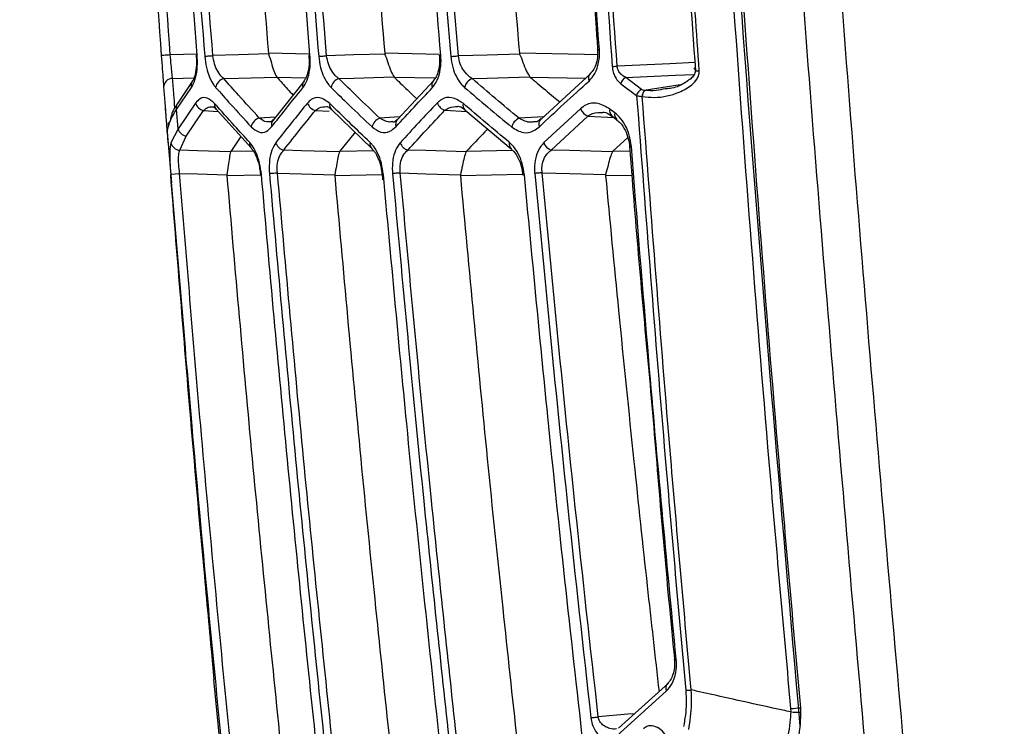
# Model space of a CAD drawing. Units: millimetres. Extents: x 10 to 584, y 10 to 410.
# Drawn here: x 363 to 370, y 264 to 269 of the extents above; entities that cross this region are included whole.
import ezdxf

# ---------------------------------------------------------------- set-up
doc = ezdxf.new("R2010")
doc.units = ezdxf.units.MM
doc.styles.add('SLDTEXTSTYLE0', font='TXT', dxfattribs={"width": 0.605})
doc.dimstyles.new('SLDDIMSTYLE0', dxfattribs={"dimtxt": 4.622974, "dimasz": 3, "dimexe": 0, "dimexo": 0.0625, "dimgap": 1.155743, "dimtad": 1, "dimdec": 0, "dimlfac": 5, "dimrnd": 1e-09, "dimzin": 12, "dimdsep": 46, "dimtxsty": 'SLDTEXTSTYLE0', "dimsah": 1, "dimcen": 0.09, "dimadec": 0, "dimazin": 3, "dimtfac": 1, "dimtofl": 0, "dimtmove": 0, "dimatfit": 3, "dimfxl": 0, "dimfrac": 2, "dimtolj": 1, "dimtzin": 12, "dimarcsym": 0})

# ---------------------------------------------------------------- blocks, each defined once
blk = doc.blocks.new('_D_15')
at = {"color": 7, "linetype": 'Continuous', "lineweight": 18}
for p, q in [((377.6548, 361.8409), (333.7875, 361.8409)), ((334.7875, 252.1409), (334.7875, 361.8409)), ((380.5462, 252.1409), (333.7875, 252.1409))]:
    blk.add_line(p, q, dxfattribs=at)
for points in [[(334.7875, 361.8409), (334.0375, 358.8409), (335.5375, 358.8409)], [(334.7875, 252.1409), (335.5375, 255.1409), (334.0375, 255.1409)]]:
    blk.add_solid(points, dxfattribs=at)
at = {"color": 7, "linetype": 'Continuous', "lineweight": 18, "insert": (328.6483, 301.6992), "char_height": 4.7625, "attachment_point": 1, "rotation": 90, "style": 'SLDTEXTSTYLE0'}
blk.add_mtext('549', dxfattribs=at)

msp = doc.modelspace()

# ---------------------------------------------------------------- linework, layer by layer
at = {"color": 8, "linetype": 'Continuous', "lineweight": 25}
for p, q in [((364.126, 268.5933), (363.9316, 268.5874)), ((364.9539, 268.5933), (364.6537, 268.5995)), ((365.9129, 268.5914), (365.5085, 268.5998)), ((363.9491, 268.4144), (364.1061, 268.4191)), ((364.7151, 268.4241), (364.9295, 268.4197)), ((365.5781, 268.4241), (365.8805, 268.4178)), ((366.5783, 268.424), (366.9863, 268.4155)), ((367.6823, 268.3682), (367.4179, 268.3257)), ((364.1771, 268.1778), (364.2848, 268.1713)), ((364.9989, 268.1788), (365.1013, 268.1726)), ((365.9521, 268.18), (366.1152, 268.1701)), ((364.7057, 268.1306), (364.5864, 268.1234)), ((365.6203, 268.1313), (365.4729, 268.1224)), ((366.6768, 268.132), (366.4975, 268.1211)), ((367.003, 268.1379), (367.1961, 268.1262)), ((364.5433, 267.8799), (364.3765, 267.8765)), ((365.4282, 267.8817), (365.1771, 267.8766)), ((366.4427, 267.8835), (366.1086, 267.8767)), ((367.3123, 267.8794), (367.1851, 267.8768)), ((364.3476, 267.7011), (364.5944, 267.7061)), ((365.1412, 267.7008), (365.4888, 267.7079)), ((366.065, 267.7004), (366.5231, 267.7098)), ((367.133, 267.7001), (367.3261, 267.704))]:
    msp.add_line(p, q, dxfattribs=at)
at = {"color": 7, "linetype": 'Continuous', "lineweight": 25}
for p, q in [((364.6537, 268.5995), (364.6548, 268.5947)), ((364.9501, 268.5849), (364.9525, 268.5323)), ((365.5085, 268.5998), (365.5099, 268.5942)), ((366.4995, 268.6001), (366.5012, 268.5937)), ((367.0746, 268.6292), (367.0746, 268.6292)), ((367.0258, 268.4517), (366.6583, 268.115)), ((364.0938, 268.3918), (363.9839, 268.2299)), ((364.0936, 268.3919), (364.0944, 268.3931)), ((364.9172, 268.3954), (364.6882, 268.1086)), ((364.7144, 268.425), (364.7151, 268.4241)), ((365.5772, 268.4251), (365.5781, 268.4241)), ((365.8704, 268.3987), (365.6025, 268.1122)), ((366.577, 268.4252), (366.5783, 268.424)), ((367.2453, 268.376), (367.3614, 268.2888)), ((367.3975, 268.3341), (367.2815, 268.4213)), ((363.9777, 268.1857), (364.0874, 268.3468)), ((367.4184, 268.3256), (367.4179, 268.3257)), ((364.1171, 268.2325), (363.9886, 268.0439)), ((367.4015, 268.2814), (367.4027, 268.2814)), ((363.9886, 268.0439), (363.9777, 268.1857)), ((364.049, 267.9893), (364.1771, 268.1778)), ((364.2703, 268.1873), (364.2684, 268.1894)), ((364.2685, 268.1895), (364.5282, 267.9015)), ((365.1167, 268.1865), (365.415, 267.8986)), ((366.0987, 268.184), (366.4399, 267.8962)), ((366.9492, 268.1921), (366.6787, 267.942)), ((367.2018, 268.1612), (367.165, 268.189)), ((363.9217, 268.0908), (363.9195, 268.0822)), ((365.6031, 268.1145), (365.6015, 268.1129)), ((366.7332, 267.8878), (367.003, 268.1379)), ((367.1807, 268.1378), (367.1798, 268.1385)), ((367.1799, 268.1385), (367.2166, 268.1106)), ((367.2185, 268.1093), (367.2165, 268.1106)), ((363.9081, 268.0201), (363.9399, 267.6476)), ((363.9082, 268.0183), (363.9142, 267.9412)), ((363.9188, 268.0624), (363.9205, 268.0695)), ((363.9886, 268.0439), (363.9363, 267.9405)), ((365.291, 268.0183), (365.1771, 267.8766)), ((364.0009, 267.8861), (364.049, 267.9893)), ((364.4513, 267.9868), (364.3765, 267.8765)), ((367.2971, 267.9792), (367.1851, 267.8768)), ((364.3765, 267.8765), (364.3758, 267.875)), ((364.5294, 267.8993), (364.5277, 267.9011)), ((365.1771, 267.8766), (365.1761, 267.8748)), ((365.4159, 267.8969), (365.4145, 267.8982)), ((366.1086, 267.8767), (366.1072, 267.8747)), ((366.441, 267.8945), (366.4395, 267.8956)), ((367.1851, 267.8768), (367.1833, 267.8746)), ((363.9347, 267.7106), (364.0006, 267.7158)), ((364.5898, 267.7444), (364.5946, 267.7044)), ((364.3478, 267.7055), (364.3476, 267.7011)), ((365.1415, 267.7059), (365.1412, 267.7008)), ((366.0655, 267.7064), (366.065, 267.7004)), ((367.1337, 267.7069), (367.133, 267.7001)), ((364.1526, 265.1617), (364.2527, 263.9916)), ((367.6394, 264.1419), (367.6394, 264.142)), ((364.2978, 263.5171), (364.2527, 263.9916)), ((367.5951, 263.9648), (367.2292, 263.6349)), ((367.217, 263.5778), (367.5799, 263.9074)), ((368.4938, 263.779), (368.4948, 263.7542)), ((368.5696, 263.7522), (368.5686, 263.7853))]:
    msp.add_line(p, q, dxfattribs=at)
at = {"color": 7, "linetype": 'Continuous', "lineweight": 25, "flags": 128}
for points in [[(363.9316, 268.5874), (363.9185, 268.5864), (363.906, 268.5855), (363.8946, 268.5847), (363.8846, 268.5839), (363.8765, 268.5833), (363.8704, 268.5828), (363.8667, 268.5826), (363.8654, 268.5825)], [(364.1294, 268.5853), (364.1244, 268.5849), (364.1233, 268.5848)], [(364.1852, 268.5778), (364.1897, 268.5782), (364.1953, 268.5786), (364.2019, 268.5792), (364.2094, 268.5798), (364.2176, 268.5804), (364.2264, 268.5811), (364.2356, 268.5819), (364.2451, 268.5827)], [(364.6548, 268.5947), (364.6541, 268.5947), (364.4342, 268.5882), (364.2451, 268.5827)], [(364.9512, 268.5849), (364.9512, 268.5849), (364.9531, 268.5851), (364.9591, 268.5856)], [(365.0235, 268.5769), (365.0282, 268.5773), (365.0338, 268.5777), (365.0403, 268.5783), (365.0476, 268.5789), (365.0554, 268.5795), (365.0638, 268.5802), (365.0725, 268.581), (365.0815, 268.5817)], [(365.5099, 268.5942), (365.509, 268.5942), (365.2815, 268.5876), (365.0815, 268.5817)], [(365.9111, 268.585), (365.9111, 268.585), (365.9139, 268.5852), (365.9211, 268.5859)], [(366.5012, 268.5937), (366.5, 268.5937), (366.2632, 268.5868), (366.0504, 268.5806)], [(365.9946, 268.5758), (365.9994, 268.5762), (366.005, 268.5767), (366.0114, 268.5772), (366.0184, 268.5779), (366.0259, 268.5785), (366.0338, 268.5792), (366.042, 268.5799), (366.0504, 268.5806)], [(364.325, 268.4136), (364.4342, 268.4168), (364.7143, 268.425), (364.7144, 268.425)], [(365.1718, 268.4133), (365.2815, 268.4165), (365.577, 268.4251), (365.5772, 268.4251)], [(366.1522, 268.4129), (366.2632, 268.4161), (366.5768, 268.4252), (366.577, 268.4252)], [(363.9188, 268.0624), (363.9181, 268.075), (363.9191, 268.0822)], [(364.6889, 268.1112), (364.6888, 268.1111), (364.6873, 268.1093)], [(363.9112, 268.0467), (363.9084, 268.034), (363.9081, 268.0201)], [(364.3758, 267.875), (364.3755, 267.875), (364.1313, 267.8822), (364.0009, 267.8861)], [(365.1761, 267.8748), (365.1757, 267.8749), (364.8969, 267.8831), (364.7664, 267.887)], [(366.1072, 267.8747), (366.1068, 267.8747), (365.8116, 267.8834), (365.6793, 267.8873)], [(367.1833, 267.8746), (367.1827, 267.8746), (366.8682, 267.8838), (366.7332, 267.8878)], [(364.0006, 267.7158), (364.1313, 267.7119), (364.3472, 267.7055), (364.3478, 267.7055)], [(364.7203, 267.7184), (364.7111, 267.7176), (364.7022, 267.7168), (364.6936, 267.7161), (364.6856, 267.7154), (364.6782, 267.7148), (364.6716, 267.7142), (364.666, 267.7137), (364.6614, 267.7133)], [(364.7203, 267.7184), (364.8969, 267.7132), (365.1407, 267.7059), (365.1415, 267.7059)], [(365.6236, 267.7194), (365.6149, 267.7187), (365.6065, 267.7179), (365.5983, 267.7172), (365.5906, 267.7165), (365.5835, 267.7159), (365.5771, 267.7153), (365.5714, 267.7148), (365.5667, 267.7144)], [(365.6236, 267.7194), (365.8116, 267.7139), (366.0644, 267.7064), (366.0655, 267.7064)], [(366.6669, 267.7206), (366.6587, 267.7199), (366.6508, 267.7191), (366.6431, 267.7184), (366.6358, 267.7178), (366.629, 267.7171), (366.6227, 267.7165), (366.6171, 267.716), (366.6122, 267.7156)], [(366.6669, 267.7206), (366.8682, 267.7147), (367.1323, 267.707), (367.1337, 267.7069)], [(364.6026, 267.7051), (364.5971, 267.7047), (364.5956, 267.7045)], [(366.5358, 267.7046), (366.5279, 267.7039), (366.5246, 267.7036), (366.5245, 267.7036)], [(367.025, 263.7113), (367.0299, 263.7119), (367.0355, 263.7125), (367.0417, 263.7132), (367.0485, 263.714), (367.0557, 263.7148), (367.0634, 263.7157), (367.0712, 263.7166), (367.0793, 263.7175)]]:
    msp.add_lwpolyline(points, dxfattribs=at)
at = {"color": 8, "linetype": 'Continuous', "lineweight": 25, "flags": 128}
for points in [[(367.0743, 268.5882), (366.9782, 268.5902), (366.4995, 268.6001)], [(367.7901, 268.5311), (367.6048, 268.5226), (367.2182, 268.5048)], [(367.2815, 268.4213), (367.6464, 268.4381), (367.7838, 268.4444)], [(367.347, 263.7411), (367.2977, 263.7367), (367.0793, 263.7175)]]:
    msp.add_lwpolyline(points, dxfattribs=at)
at = {"color": 8, "linetype": 'Continuous', "lineweight": 25}
for centre, radius, start, end in [((367.0814, 268.6662), 0.0376, 259.55864, 278.98989), ((367.0604, 268.416), 0.0527, 135.59951, 203.10562), ((367.8017, 268.6615), 0.192, 267.35284, 276.23621), ((364.1372, 268.3629), 0.0523, 146.45679, 197.89847), ((364.9563, 268.364), 0.0519, 140.52169, 199.88206), ((365.9075, 268.365), 0.0523, 138.24583, 201.51729), ((364.3064, 268.2215), 0.0498, 169.62834, 220.19147), ((365.1526, 268.2204), 0.0497, 167.78326, 223.41073), ((366.1322, 268.2194), 0.0491, 165.62057, 226.68145), ((367.2124, 268.1754), 0.0492, 163.94378, 228.58036), ((367.2491, 268.1475), 0.0492, 163.90402, 228.56884), ((364.7293, 268.0779), 0.0525, 143.20519, 199.17507), ((365.6411, 268.0789), 0.0522, 139.30712, 201.10819), ((366.6947, 268.0796), 0.0525, 135.92459, 202.71098), ((364.5649, 267.934), 0.0497, 169.12589, 221.49644), ((365.4493, 267.9329), 0.0491, 166.98764, 224.85706), ((366.4724, 267.932), 0.049, 165.11619, 227.80617), ((367.6448, 264.1882), 0.0466, 263.30217, 279.58993), ((367.6273, 263.9295), 0.0523, 135.31158, 204.98559)]:
    msp.add_arc(centre, radius, start, end, dxfattribs=at)
at = {"color": 7, "linetype": 'Continuous', "lineweight": 25}
for centre, radius, start, end in [((367.1361, 269.6377), 1.1359, 272.31136, 274.14594), ((363.9489, 268.3484), 0.0659, 89.82954, 179.83036), ((364.3473, 268.3332), 0.0834, 105.45169, 169.33108), ((365.1982, 268.3315), 0.0859, 107.87413, 168.60925), ((366.1832, 268.3299), 0.0886, 110.47303, 168.05082), ((367.3094, 268.3618), 0.0657, 115.17604, 167.52054), ((367.4258, 268.2746), 0.066, 115.45733, 167.50717), ((367.496, 268.2717), 0.095, 145.3625, 174.12821), ((367.4987, 268.2721), 0.0964, 146.30445, 174.52173), ((364.0276, 268.2016), 0.0523, 147.12252, 197.65811), ((364.1947, 268.2574), 0.0815, 197.85141, 257.57156), ((365.0202, 268.2599), 0.0838, 198.48752, 255.30904), ((365.9774, 268.2623), 0.0862, 198.94454, 252.8855), ((367.0327, 268.2212), 0.0885, 199.20586, 250.37525), ((364.6099, 268.0426), 0.0841, 106.18625, 169.15465), ((365.5006, 268.0402), 0.0867, 108.66216, 168.47894), ((366.5301, 268.0378), 0.0895, 111.329, 167.97055), ((364.0659, 268.0686), 0.0811, 197.75202, 257.99665), ((364.007, 267.9589), 0.0731, 194.57464, 265.16456), ((364.7865, 267.9677), 0.0831, 198.3805, 256.00438), ((365.7034, 267.9693), 0.0855, 198.8906, 253.63342), ((366.7616, 267.9709), 0.0878, 199.20898, 251.06936), ((367.3159, 267.9592), 0.0457, 262.05092, 278.54221), ((367.6543, 265.2858), 1.3744, 272.83244, 274.52251), ((368.0818, 269.1485), 5.3853, 274.3871, 275.18565), ((368.5951, 266.1052), 2.3532, 267.55788, 269.37871)]:
    msp.add_arc(centre, radius, start, end, dxfattribs=at)
for points, knots in [([(369.0489, 263.4382), (368.8602, 265.6028), (368.4825, 269.9338), (368.1358, 276.4549), (367.9498, 282.9917), (367.9413, 289.537), (368.105, 296.0816), (368.4467, 302.6233), (368.951, 309.1625), (369.4362, 313.5093), (369.6789, 315.6835)], [0, 0, 0, 0, 0.124539, 0.249179, 0.374126, 0.499175, 0.624124, 0.749175, 0.874536, 1, 1, 1, 1]), ([(369.9558, 315.6556), (369.7147, 313.4924), (369.2324, 309.1642), (368.7291, 302.6404), (368.3868, 296.0962), (368.2226, 289.5395), (368.2312, 282.9798), (368.4181, 276.4192), (368.768, 269.8564), (369.1505, 265.4896), (369.3418, 263.3053)], [0, 0, 0, 0, 0.124574, 0.249251, 0.374237, 0.499326, 0.624237, 0.74925, 0.874573, 1, 1, 1, 1]), ([(368.5644, 263.6482), (368.4229, 265.285), (368.1395, 268.563), (367.835, 273.4932), (367.7128, 276.7871), (367.6517, 278.4341)], [0, 0, 0, 0, 0.3327234, 0.6663594, 1, 1, 1, 1]), ([(367.5858, 278.4162), (367.6656, 276.3877), (367.7904, 273.2159), (368.0706, 268.9076), (368.2899, 266.0568), (368.4428, 264.3485), (368.4938, 263.779)], [0, 0, 0, 0, 0.415133, 0.649081, 0.883028, 1, 1, 1, 1]), ([(368.5686, 263.7853), (368.5177, 264.3546), (368.3649, 266.0625), (368.146, 268.9125), (367.8662, 273.2197), (367.7416, 276.3905), (367.6618, 278.4185)], [0, 0, 0, 0, 0.116972, 0.35092, 0.584867, 1, 1, 1, 1]), ([(364.2451, 268.5827), (364.2114, 269.007), (364.1441, 269.8556), (364.0429, 271.2553), (363.9805, 272.2309), (363.9453, 272.7818)], [0, 0, 0, 0, 0.30333, 0.606649, 1, 1, 1, 1]), ([(365.0815, 268.5817), (365.0248, 269.2815), (364.9114, 270.6811), (364.8189, 272.0822), (364.7727, 272.7827)], [0, 0, 0, 0, 0.500025, 1, 1, 1, 1]), ([(366.0504, 268.5806), (365.9996, 269.1865), (365.9154, 270.1896), (365.8111, 271.5908), (365.7574, 272.3861), (365.7305, 272.7838)], [0, 0, 0, 0, 0.432715, 0.716357, 1, 1, 1, 1]), ([(363.59, 272.7732), (363.6174, 272.3051), (363.6722, 271.3723), (363.764, 269.9754), (363.8316, 269.0468), (363.8654, 268.5825)], [0, 0, 0, 0, 0.334948, 0.667468, 1, 1, 1, 1]), ([(363.9316, 268.5874), (363.8978, 269.0516), (363.8302, 269.9799), (363.7384, 271.3765), (363.6837, 272.309), (363.6562, 272.777)], [0, 0, 0, 0, 0.332532, 0.665052, 1, 1, 1, 1]), ([(364.1294, 268.5853), (364.0882, 269.1079), (364.0127, 270.0664), (363.9141, 271.4616), (363.8587, 272.3343), (363.831, 272.7706)], [0, 0, 0, 0, 0.374816, 0.687402, 1, 1, 1, 1]), ([(363.8852, 272.7781), (363.9205, 272.2271), (363.9829, 271.2511), (364.0841, 269.8511), (364.1515, 269.0022), (364.1852, 268.5778)], [0, 0, 0, 0, 0.3933506, 0.69667, 1, 1, 1, 1]), ([(364.3548, 272.7649), (364.3914, 272.1973), (364.4556, 271.1993), (364.5571, 269.8109), (364.6226, 268.9903), (364.6537, 268.5995)], [0, 0, 0, 0, 0.408589, 0.71838, 1, 1, 1, 1]), ([(364.9591, 268.5856), (364.9028, 269.2826), (364.79, 270.6768), (364.698, 272.0725), (364.652, 272.7703)], [0, 0, 0, 0, 0.499976, 1, 1, 1, 1]), ([(364.7145, 272.779), (364.7607, 272.0783), (364.8532, 270.6768), (364.9667, 269.2769), (365.0235, 268.5769)], [0, 0, 0, 0, 0.499975, 1, 1, 1, 1]), ([(365.2005, 272.7646), (365.2394, 272.178), (365.3063, 271.1706), (365.4112, 269.7824), (365.4772, 268.9809), (365.5085, 268.5998)], [0, 0, 0, 0, 0.422289, 0.72527, 1, 1, 1, 1]), ([(365.9211, 268.5859), (365.8876, 268.9829), (365.8204, 269.777), (365.7123, 271.1716), (365.6442, 272.1696), (365.6032, 272.7701)], [0, 0, 0, 0, 0.284861, 0.569722, 1, 1, 1, 1]), ([(365.6744, 272.7801), (365.7013, 272.3823), (365.755, 271.5868), (365.8594, 270.1852), (365.9437, 269.1819), (365.9946, 268.5758)], [0, 0, 0, 0, 0.283643, 0.567285, 1, 1, 1, 1]), ([(366.1801, 272.7642), (366.2221, 272.1541), (366.2924, 271.1349), (366.4015, 269.7471), (366.4679, 268.9693), (366.4995, 268.6001)], [0, 0, 0, 0, 0.439303, 0.733822, 1, 1, 1, 1]), ([(366.9128, 272.7469), (366.9427, 272.2202), (366.9979, 271.2492), (367.0883, 269.8345), (367.1507, 268.9466), (367.1819, 268.5027)], [0, 0, 0, 0, 0.372116, 0.686053, 1, 1, 1, 1]), ([(367.2182, 268.5048), (367.187, 268.9486), (367.1246, 269.8364), (367.0342, 271.2509), (366.9791, 272.2218), (366.9492, 272.7484)], [0, 0, 0, 0, 0.313947, 0.6278837, 1, 1, 1, 1]), ([(367.5196, 272.7654), (367.5782, 271.7453), (367.6605, 270.3127), (367.7646, 268.8818), (367.7945, 268.4698)], [0, 0, 0, 0, 0.71211, 1, 1, 1, 1]), ([(367.8225, 268.4706), (367.7824, 269.0405), (367.7121, 270.041), (367.6221, 271.473), (367.5732, 272.3351), (367.5488, 272.7661)], [0, 0, 0, 0, 0.398222, 0.699106, 1, 1, 1, 1]), ([(367.0873, 268.629), (367.0603, 269.0143), (367.0065, 269.7848), (366.9199, 271.1283), (366.865, 272.0868), (366.8322, 272.6597)], [0, 0, 0, 0, 0.286897, 0.573795, 1, 1, 1, 1]), ([(366.9633, 270.3636), (366.9946, 269.8385), (367.029, 269.2602), (367.0709, 268.6824), (367.0748, 268.6292)], [0, 0, 0, 0, 0.907955, 1, 1, 1, 1]), ([(363.8654, 268.5825), (363.8679, 268.5492), (363.8727, 268.4856), (363.879, 268.4022), (363.8817, 268.3665), (363.883, 268.3486)], [0, 0, 0, 0, 0.3539858, 0.6770108, 1, 1, 1, 1]), ([(363.9491, 268.4144), (363.9476, 268.4276), (363.9445, 268.454), (363.9382, 268.5157), (363.9339, 268.5628), (363.9316, 268.5874)], [0, 0, 0, 0, 0.32313, 0.646198, 1, 1, 1, 1]), ([(364.0874, 268.3468), (364.0968, 268.364), (364.1156, 268.3984), (364.1306, 268.4778), (364.1324, 268.5437), (364.1298, 268.5792), (364.1294, 268.5853)], [0, 0, 0, 0, 0.317172, 0.634783, 0.937247, 1, 1, 1, 1]), ([(364.1222, 268.5848), (364.1236, 268.566), (364.1268, 268.5219), (364.1195, 268.4594), (364.1054, 268.4111), (364.0972, 268.3986), (364.0939, 268.3936)], [0, 0, 0, 0, 0.219106, 0.513126, 0.801907, 1, 1, 1, 1]), ([(364.325, 268.4136), (364.3209, 268.4172), (364.3048, 268.4312), (364.2801, 268.4645), (364.2552, 268.5194), (364.2484, 268.5617), (364.2451, 268.5827)], [0, 0, 0, 0, 0.109087, 0.424916, 0.715292, 1, 1, 1, 1]), ([(364.6548, 268.5947), (364.6618, 268.5728), (364.676, 268.528), (364.6929, 268.4658), (364.7073, 268.4386), (364.7144, 268.425)], [0, 0, 0, 0, 0.323725, 0.661837, 1, 1, 1, 1]), ([(364.9075, 268.3464), (364.9186, 268.3635), (364.9409, 268.3977), (364.9593, 268.4772), (364.9622, 268.5437), (364.9596, 268.5793), (364.9591, 268.5856)], [0, 0, 0, 0, 0.318469, 0.637626, 0.935654, 1, 1, 1, 1]), ([(365.1718, 268.4133), (365.1661, 268.4176), (365.1473, 268.4321), (365.1194, 268.466), (365.0922, 268.5197), (365.085, 268.5612), (365.0815, 268.5817)], [0, 0, 0, 0, 0.133451, 0.444477, 0.725557, 1, 1, 1, 1]), ([(365.5099, 268.5942), (365.5175, 268.573), (365.5335, 268.5287), (365.5527, 268.4663), (365.569, 268.4388), (365.5772, 268.4251)], [0, 0, 0, 0, 0.31604, 0.65799, 1, 1, 1, 1]), ([(365.8589, 268.3458), (365.8719, 268.3628), (365.8979, 268.3969), (365.9202, 268.4769), (365.9242, 268.544), (365.9216, 268.5795), (365.9211, 268.5859)], [0, 0, 0, 0, 0.320933, 0.642875, 0.935973, 1, 1, 1, 1]), ([(365.9099, 268.585), (365.9112, 268.5679), (365.9142, 268.5285), (365.905, 268.4717), (365.8874, 268.4232), (365.8745, 268.4077), (365.8681, 268.4)], [0, 0, 0, 0, 0.201251, 0.465602, 0.734394, 1, 1, 1, 1]), ([(366.5012, 268.5937), (366.5095, 268.5732), (366.5274, 268.5296), (366.549, 268.4669), (366.5677, 268.4391), (366.577, 268.4252)], [0, 0, 0, 0, 0.30669, 0.65331, 1, 1, 1, 1]), ([(367.0119, 268.3953), (367.0272, 268.4124), (367.0578, 268.4465), (367.0847, 268.5274), (367.0896, 268.5929), (367.0875, 268.6254), (367.0873, 268.629)], [0, 0, 0, 0, 0.333782, 0.669067, 0.963524, 1, 1, 1, 1]), ([(367.0734, 268.6293), (367.0743, 268.6133), (367.0764, 268.5765), (367.0656, 268.5241), (367.046, 268.4776), (367.0306, 268.4615), (367.0225, 268.453)], [0, 0, 0, 0, 0.193321, 0.445639, 0.710909, 1, 1, 1, 1]), ([(364.1852, 268.5778), (364.1887, 268.5496), (364.1957, 268.4933), (364.2205, 268.4188), (364.2452, 268.3729), (364.2612, 268.3536), (364.2653, 268.3487)], [0, 0, 0, 0, 0.292541, 0.584539, 0.894418, 1, 1, 1, 1]), ([(364.9525, 268.5323), (364.9525, 268.5321), (364.9536, 268.5084), (364.9456, 268.4658), (364.9304, 268.4169), (364.9201, 268.4035), (364.9155, 268.3975)], [0, 0, 0, 0, 0.002677, 0.3561, 0.708541, 1, 1, 1, 1]), ([(365.0235, 268.5769), (365.0271, 268.5493), (365.0345, 268.4941), (365.0615, 268.4212), (365.0895, 268.3745), (365.1083, 268.3544), (365.1139, 268.3485)], [0, 0, 0, 0, 0.283949, 0.567219, 0.871596, 1, 1, 1, 1]), ([(365.9946, 268.5758), (365.9984, 268.5489), (366.0061, 268.4951), (366.0353, 268.4241), (366.0668, 268.3762), (366.0889, 268.3554), (366.0965, 268.3482)], [0, 0, 0, 0, 0.274045, 0.547265, 0.844802, 1, 1, 1, 1]), ([(366.1522, 268.4129), (366.1445, 268.4181), (366.1225, 268.4331), (366.0911, 268.4677), (366.0618, 268.52), (366.0542, 268.5606), (366.0504, 268.5806)], [0, 0, 0, 0, 0.162217, 0.466876, 0.73723, 1, 1, 1, 1]), ([(367.1819, 268.5027), (367.1838, 268.4887), (367.1876, 268.4607), (367.205, 268.4201), (367.2253, 268.3924), (367.2405, 268.3799), (367.2453, 268.376)], [0, 0, 0, 0, 0.251627, 0.502313, 0.843178, 1, 1, 1, 1]), ([(367.2815, 268.4213), (367.2766, 268.4238), (367.2616, 268.4316), (367.2412, 268.4492), (367.2251, 268.4745), (367.2194, 268.4933), (367.2184, 268.5027), (367.2182, 268.5048)], [0, 0, 0, 0, 0.169516, 0.523788, 0.767519, 0.949943, 1, 1, 1, 1]), ([(367.4027, 268.2814), (367.4324, 268.2783), (367.5245, 268.2687), (367.6521, 268.2972), (367.7568, 268.3536), (367.8032, 268.4029), (367.8215, 268.4399), (367.8222, 268.4613), (367.8225, 268.4706)], [0, 0, 0, 0, 0.179666, 0.556843, 0.771876, 0.882507, 0.94893, 1, 1, 1, 1]), ([(367.7826, 268.4913), (367.7855, 268.4877), (367.7899, 268.4821), (367.7929, 268.4721), (367.793, 268.4632), (367.7901, 268.4516), (367.7801, 268.4333), (367.7649, 268.4154), (367.7506, 268.4062), (367.7458, 268.4032)], [0, 0, 0, 0, 0.129516, 0.196841, 0.265554, 0.353014, 0.519795, 0.840444, 1, 1, 1, 1]), ([(364.5864, 268.1234), (364.5355, 268.1791), (364.4472, 268.2755), (364.3613, 268.3726), (364.325, 268.4136)], [0, 0, 0, 0, 0.577223, 1, 1, 1, 1]), ([(364.7151, 268.4241), (364.7281, 268.4096), (364.7677, 268.3656), (364.8078, 268.3216), (364.8347, 268.2921)], [0, 0, 0, 0, 0.328502, 1, 1, 1, 1]), ([(365.4729, 268.1224), (365.4165, 268.176), (365.3149, 268.2726), (365.2159, 268.3699), (365.1718, 268.4133)], [0, 0, 0, 0, 0.554761, 1, 1, 1, 1]), ([(365.5781, 268.4241), (365.5931, 268.4096), (365.6431, 268.3613), (365.6985, 268.308), (365.7396, 268.2694), (365.7449, 268.2645)], [0, 0, 0, 0, 0.271608, 0.906041, 1, 1, 1, 1]), ([(366.4975, 268.1211), (366.4393, 268.1696), (366.3228, 268.2664), (366.2091, 268.3641), (366.1522, 268.4129)], [0, 0, 0, 0, 0.500021, 1, 1, 1, 1]), ([(366.5783, 268.424), (366.5954, 268.4095), (366.6527, 268.3611), (366.7253, 268.3004), (366.7815, 268.2543), (366.7967, 268.2418)], [0, 0, 0, 0, 0.237867, 0.793661, 1, 1, 1, 1]), ([(366.6463, 268.0594), (366.7064, 268.1156), (366.8264, 268.2281), (366.9501, 268.3396), (367.0119, 268.3953)], [0, 0, 0, 0, 0.49997, 1, 1, 1, 1]), ([(367.7458, 268.4032), (367.734, 268.3946), (367.6927, 268.3647), (367.6318, 268.3402), (367.5836, 268.3387), (367.5715, 268.3383)], [0, 0, 0, 0, 0.231292, 0.807427, 1, 1, 1, 1]), ([(363.883, 268.3486), (363.886, 268.3093), (363.8932, 268.2136), (363.9006, 268.118), (363.9049, 268.0617)], [0, 0, 0, 0, 0.411811, 1, 1, 1, 1]), ([(364.2653, 268.3487), (364.3017, 268.3076), (364.3877, 268.2106), (364.4762, 268.1141), (364.5273, 268.0584)], [0, 0, 0, 0, 0.4227766, 1, 1, 1, 1]), ([(364.6797, 268.0606), (364.7126, 268.1026), (364.7873, 268.1981), (364.8643, 268.2931), (364.9075, 268.3464)], [0, 0, 0, 0, 0.439638, 1, 1, 1, 1]), ([(365.1139, 268.3485), (365.1581, 268.3051), (365.2574, 268.2078), (365.3592, 268.1111), (365.4156, 268.0575)], [0, 0, 0, 0, 0.445238, 1, 1, 1, 1]), ([(365.5924, 268.0601), (365.6362, 268.1078), (365.7238, 268.2034), (365.8139, 268.2983), (365.8589, 268.3458)], [0, 0, 0, 0, 0.499981, 1, 1, 1, 1]), ([(366.0965, 268.3482), (366.1535, 268.2994), (366.2675, 268.2017), (366.3842, 268.1049), (366.4426, 268.0564)], [0, 0, 0, 0, 0.499978, 1, 1, 1, 1]), ([(367.4179, 268.3257), (367.4152, 268.3263), (367.4071, 268.3281), (367.4014, 268.3317), (367.3975, 268.3341)], [0, 0, 0, 0, 0.32658, 1, 1, 1, 1]), ([(363.8921, 268.2293), (363.8951, 268.1899), (363.8985, 268.1444), (363.902, 268.0989), (363.9025, 268.0929)], [0, 0, 0, 0, 0.866308, 1, 1, 1, 1]), ([(363.9847, 268.2297), (363.9764, 268.2176), (363.9461, 268.1735), (363.9348, 268.1255), (363.9267, 268.0908)], [0, 0, 0, 0, 0.274664, 1, 1, 1, 1]), ([(364.2574, 268.2304), (364.2397, 268.2462), (364.2042, 268.2776), (364.1543, 268.2742), (364.1282, 268.2449), (364.1171, 268.2325)], [0, 0, 0, 0, 0.3643077, 0.729003, 1, 1, 1, 1]), ([(364.5161, 267.9434), (364.4788, 267.9841), (364.3914, 268.0795), (364.3062, 268.1754), (364.2574, 268.2304)], [0, 0, 0, 0, 0.426335, 1, 1, 1, 1]), ([(364.9407, 268.2333), (364.9066, 268.1915), (364.8276, 268.0944), (364.7511, 267.9969), (364.7076, 267.9414)], [0, 0, 0, 0, 0.4313742, 1, 1, 1, 1]), ([(365.104, 268.231), (365.0794, 268.249), (365.0335, 268.2827), (364.9764, 268.2699), (364.9495, 268.2424), (364.9407, 268.2333)], [0, 0, 0, 0, 0.436324, 0.813449, 1, 1, 1, 1]), ([(365.4014, 267.9439), (365.3512, 267.9916), (365.2509, 268.087), (365.153, 268.183), (365.104, 268.231)], [0, 0, 0, 0, 0.499983, 1, 1, 1, 1]), ([(365.8959, 268.2343), (365.8497, 268.1857), (365.7573, 268.0885), (365.6674, 267.9906), (365.6225, 267.9417)], [0, 0, 0, 0, 0.499981, 1, 1, 1, 1]), ([(366.0846, 268.2316), (366.0574, 268.2492), (366.0049, 268.2832), (365.9388, 268.2719), (365.9064, 268.2435), (365.8959, 268.2343)], [0, 0, 0, 0, 0.420879, 0.81239, 1, 1, 1, 1]), ([(366.425, 267.9445), (366.3676, 267.9922), (366.2529, 268.0875), (366.1407, 268.1836), (366.0846, 268.2316)], [0, 0, 0, 0, 0.499981, 1, 1, 1, 1]), ([(367.165, 268.189), (367.1354, 268.206), (367.0758, 268.2403), (366.9999, 268.2306), (366.9613, 268.2013), (366.9492, 268.1921)], [0, 0, 0, 0, 0.404059, 0.812416, 1, 1, 1, 1]), ([(367.3614, 268.2888), (367.4293, 267.3993), (367.5406, 265.9398), (367.6712, 264.4822), (367.7222, 263.9131)], [0, 0, 0, 0, 0.609517, 1, 1, 1, 1]), ([(367.3614, 268.2888), (367.3691, 268.2866), (367.3807, 268.2832), (367.3963, 268.2819), (367.4015, 268.2814)], [0, 0, 0, 0, 0.666841, 1, 1, 1, 1]), ([(367.7626, 263.9157), (367.7116, 264.4848), (367.5813, 265.939), (367.4703, 267.3951), (367.4027, 268.2814)], [0, 0, 0, 0, 0.391339, 1, 1, 1, 1]), ([(363.9205, 268.0695), (363.923, 268.0778), (363.9345, 268.1169), (363.9587, 268.1555), (363.9777, 268.1857)], [0, 0, 0, 0, 0.213944, 1, 1, 1, 1]), ([(364.2494, 268.206), (364.2493, 268.2073), (364.2492, 268.2092), (364.2639, 268.1924), (364.269, 268.1865)], [0, 0, 0, 0, 0.652128, 1, 1, 1, 1]), ([(364.7664, 267.887), (364.8098, 267.9424), (364.8861, 268.0399), (364.9649, 268.137), (364.9989, 268.1788)], [0, 0, 0, 0, 0.568626, 1, 1, 1, 1]), ([(365.0812, 268.2074), (365.0869, 268.2076), (365.0944, 268.208), (365.1126, 268.1888), (365.1168, 268.1844)], [0, 0, 0, 0, 0.7717684, 1, 1, 1, 1]), ([(365.6793, 267.8873), (365.7241, 267.9363), (365.8138, 268.0341), (365.906, 268.1314), (365.9521, 268.18)], [0, 0, 0, 0, 0.500019, 1, 1, 1, 1]), ([(366.0462, 268.209), (366.0468, 268.2092), (366.0576, 268.2117), (366.0771, 268.2039), (366.0983, 268.1834), (366.1007, 268.1811)], [0, 0, 0, 0, 0.045143, 0.894502, 1, 1, 1, 1]), ([(367.1128, 268.1647), (367.1158, 268.1653), (367.1338, 268.1686), (367.159, 268.151), (367.1801, 268.1363)], [0, 0, 0, 0, 0.164588, 1, 1, 1, 1]), ([(367.3227, 267.9141), (367.3187, 267.9423), (367.3107, 267.9987), (367.2781, 268.0741), (367.2405, 268.1284), (367.2127, 268.1519), (367.2018, 268.1612)], [0, 0, 0, 0, 0.2629481, 0.5249822, 0.813283, 1, 1, 1, 1]), ([(363.9174, 268.0749), (363.9166, 268.0709), (363.9138, 268.0574), (363.9115, 268.0487), (363.9103, 268.0439), (363.9101, 268.0431), (363.9102, 268.0432), (363.9102, 268.0436), (363.9104, 268.0442), (363.9107, 268.0452), (363.9113, 268.0474), (363.9121, 268.0492), (363.9127, 268.0504)], [0, 0, 0, 0, 0.172918, 0.577056, 0.781884, 0.892324, 0.923658, 0.942786, 0.952975, 0.960586, 0.973395, 1, 1, 1, 1]), ([(363.9205, 268.0695), (363.9203, 268.0711), (363.9194, 268.0776), (363.9189, 268.0852), (363.9211, 268.0903), (363.9214, 268.0909)], [0, 0, 0, 0, 0.225549, 0.90938, 1, 1, 1, 1]), ([(364.6877, 268.1121), (364.6829, 268.1061), (364.6705, 268.0904), (364.6691, 268.0923), (364.6682, 268.0935)], [0, 0, 0, 0, 0.381355, 1, 1, 1, 1]), ([(365.6016, 268.1156), (365.5956, 268.109), (365.5808, 268.0925), (365.5728, 268.0934), (365.5681, 268.094)], [0, 0, 0, 0, 0.407039, 1, 1, 1, 1]), ([(366.6566, 268.1189), (366.6488, 268.1111), (366.6308, 268.0933), (366.6157, 268.0943), (366.6072, 268.0948)], [0, 0, 0, 0, 0.435698, 1, 1, 1, 1]), ([(367.217, 268.1067), (367.2249, 268.1014), (367.245, 268.0879), (367.277, 268.0393), (367.3007, 267.9761), (367.3099, 267.9267), (367.31, 267.9022), (367.31, 267.8981)], [0, 0, 0, 0, 0.192132, 0.492743, 0.742682, 0.957414, 1, 1, 1, 1]), ([(363.9049, 268.0617), (363.9056, 268.0528), (363.9075, 268.0279), (363.9078, 268.0232), (363.9081, 268.0201)], [0, 0, 0, 0, 0.357225, 1, 1, 1, 1]), ([(363.9081, 268.0201), (363.9084, 268.0211), (363.9092, 268.0238), (363.9152, 268.0476), (363.9188, 268.0624)], [0, 0, 0, 0, 0.37923, 1, 1, 1, 1]), ([(364.5273, 268.0584), (364.5455, 268.0433), (364.5819, 268.013), (364.6361, 268.017), (364.666, 268.0469), (364.6797, 268.0606)], [0, 0, 0, 0, 0.350757, 0.70112, 1, 1, 1, 1]), ([(365.4156, 268.0575), (365.4372, 268.0421), (365.4802, 268.0114), (365.5427, 268.017), (365.5772, 268.0469), (365.5924, 268.0601)], [0, 0, 0, 0, 0.3595251, 0.7185148, 1, 1, 1, 1]), ([(366.2657, 268.0431), (366.2586, 268.0357), (366.2054, 267.9804), (366.1535, 267.9248), (366.1086, 267.8767)], [0, 0, 0, 0, 0.134221, 1, 1, 1, 1]), ([(366.4426, 268.0564), (366.4711, 268.0394), (366.5251, 268.0072), (366.5964, 268.0201), (366.6328, 268.0488), (366.6463, 268.0594)], [0, 0, 0, 0, 0.413005, 0.782573, 1, 1, 1, 1]), ([(363.9363, 267.9405), (363.9327, 267.9214), (363.9258, 267.8849), (363.9282, 267.8009), (363.9325, 267.7405), (363.9347, 267.7106)], [0, 0, 0, 0, 0.357348, 0.681251, 1, 1, 1, 1]), ([(364.6026, 267.7051), (364.5987, 267.7348), (364.5908, 267.7942), (364.5634, 267.8726), (364.5368, 267.9196), (364.5199, 267.939), (364.5161, 267.9434)], [0, 0, 0, 0, 0.29739, 0.594232, 0.908824, 1, 1, 1, 1]), ([(364.7076, 267.9414), (364.6973, 267.9249), (364.6767, 267.8919), (364.6603, 267.8154), (364.6584, 267.7521), (364.6609, 267.7189), (364.6614, 267.7133)], [0, 0, 0, 0, 0.321999, 0.64504, 0.940446, 1, 1, 1, 1]), ([(365.4994, 267.7049), (365.4952, 267.7342), (365.4869, 267.7927), (365.4569, 267.87), (365.4267, 267.9183), (365.4068, 267.9385), (365.4014, 267.9439)], [0, 0, 0, 0, 0.288844, 0.576987, 0.886827, 1, 1, 1, 1]), ([(365.6225, 267.9417), (365.6105, 267.9253), (365.5864, 267.8925), (365.5665, 267.816), (365.5637, 267.7526), (365.5662, 267.7198), (365.5667, 267.7144)], [0, 0, 0, 0, 0.325227, 0.651893, 0.941976, 1, 1, 1, 1]), ([(366.5358, 267.7046), (366.5314, 267.7334), (366.5227, 267.7909), (366.4902, 267.8669), (366.4559, 267.9167), (366.4324, 267.9379), (366.425, 267.9445)], [0, 0, 0, 0, 0.278853, 0.556841, 0.860606, 1, 1, 1, 1]), ([(366.6787, 267.942), (366.6647, 267.9257), (366.6367, 267.893), (366.6129, 267.8162), (366.6092, 267.7526), (366.6118, 267.7206), (366.6122, 267.7156)], [0, 0, 0, 0, 0.330271, 0.662507, 0.946519, 1, 1, 1, 1]), ([(364.0006, 267.7158), (363.9982, 267.738), (363.9935, 267.7823), (363.9915, 267.84), (363.9956, 267.8719), (364.0001, 267.8841), (364.0009, 267.8861)], [0, 0, 0, 0, 0.324846, 0.649011, 0.943598, 1, 1, 1, 1]), ([(364.3758, 267.875), (364.3725, 267.8613), (364.3659, 267.8342), (364.3581, 267.7729), (364.3512, 267.728), (364.3478, 267.7055)], [0, 0, 0, 0, 0.337054, 0.668523, 1, 1, 1, 1]), ([(364.5283, 267.8985), (364.5328, 267.8938), (364.5449, 267.8813), (364.5688, 267.8315), (364.5858, 267.7806), (364.5893, 267.7486), (364.5898, 267.7444)], [0, 0, 0, 0, 0.214159, 0.569416, 0.942607, 1, 1, 1, 1]), ([(364.7203, 267.7184), (364.7198, 267.7225), (364.7171, 267.7471), (364.7187, 267.7945), (364.7354, 267.8513), (364.756, 267.875), (364.7664, 267.887)], [0, 0, 0, 0, 0.058694, 0.34867, 0.670085, 1, 1, 1, 1]), ([(365.1761, 267.8748), (365.172, 267.8614), (365.1639, 267.8346), (365.1542, 267.7735), (365.1457, 267.7285), (365.1415, 267.7059)], [0, 0, 0, 0, 0.332463, 0.666224, 1, 1, 1, 1]), ([(365.415, 267.8954), (365.4206, 267.8903), (365.4361, 267.8763), (365.4637, 267.8251), (365.4844, 267.7561), (365.4915, 267.7018), (365.4919, 267.6737), (365.492, 267.6682)], [0, 0, 0, 0, 0.170666, 0.467065, 0.716213, 0.944668, 1, 1, 1, 1]), ([(365.6236, 267.7194), (365.6231, 267.7235), (365.6205, 267.7467), (365.6216, 267.7714), (365.6284, 267.8098), (365.6357, 267.8302), (365.654, 267.8631), (365.6671, 267.8756), (365.6793, 267.8873)], [0, 0, 0, 0, 0.056781, 0.326782, 0.339801, 0.641284, 0.664804, 1, 1, 1, 1]), ([(366.1072, 267.8747), (366.1024, 267.8616), (366.0926, 267.835), (366.0808, 267.7743), (366.0706, 267.729), (366.0655, 267.7064)], [0, 0, 0, 0, 0.326815, 0.663396, 1, 1, 1, 1]), ([(366.4398, 267.8923), (366.4455, 267.8883), (366.462, 267.8766), (366.491, 267.8306), (366.5154, 267.7685), (366.5214, 267.7235), (366.5241, 267.7034)], [0, 0, 0, 0, 0.1719954, 0.4930683, 0.7728796, 1, 1, 1, 1]), ([(366.6669, 267.7206), (366.6664, 267.7244), (366.664, 267.745), (366.6651, 267.769), (366.6726, 267.8078), (366.6821, 267.8304), (366.7037, 267.8635), (366.719, 267.8761), (366.7332, 267.8878)], [0, 0, 0, 0, 0.051899, 0.284399, 0.327269, 0.628334, 0.657414, 1, 1, 1, 1]), ([(367.1833, 267.8746), (367.1777, 267.8618), (367.166, 267.8356), (367.152, 267.7751), (367.1398, 267.7297), (367.1337, 267.7069)], [0, 0, 0, 0, 0.319761, 0.659865, 1, 1, 1, 1]), ([(367.3102, 267.9141), (367.3162, 267.8339), (367.3624, 267.2159), (367.4196, 266.5987), (367.4694, 266.0615)], [0, 0, 0, 0, 0.129626, 1, 1, 1, 1]), ([(367.6526, 264.1423), (367.6176, 264.5085), (367.5475, 265.241), (367.436, 266.4982), (367.3646, 267.3895), (367.3227, 267.9141)], [0, 0, 0, 0, 0.291515, 0.583031, 1, 1, 1, 1]), ([(364.3735, 263.5201), (364.3357, 263.9103), (364.26, 264.6908), (364.1335, 266.0892), (364.0511, 267.0979), (364.0006, 267.7158)], [0, 0, 0, 0, 0.279216, 0.558424, 1, 1, 1, 1]), ([(364.6614, 267.7133), (364.7236, 267.0126), (364.8482, 265.6111), (364.9936, 264.2117), (365.0663, 263.5119)], [0, 0, 0, 0, 0.499975, 1, 1, 1, 1]), ([(365.1249, 263.5181), (365.0523, 264.2177), (364.907, 265.6168), (364.7825, 267.0179), (364.7203, 267.7184)], [0, 0, 0, 0, 0.500025, 1, 1, 1, 1]), ([(365.5667, 267.7144), (365.6032, 267.3126), (365.6764, 266.5089), (365.8138, 265.1075), (365.9211, 264.1086), (365.9853, 263.5109)], [0, 0, 0, 0, 0.286528, 0.573057, 1, 1, 1, 1]), ([(366.042, 263.5171), (365.9778, 264.1147), (365.8705, 265.1133), (365.7332, 266.5144), (365.6601, 267.3177), (365.6236, 267.7194)], [0, 0, 0, 0, 0.4269432, 0.7134716, 1, 1, 1, 1]), ([(366.6122, 267.7156), (366.6511, 267.305), (366.7288, 266.4838), (366.8653, 265.1489), (366.9679, 264.2252), (367.025, 263.7113)], [0, 0, 0, 0, 0.307352, 0.614705, 1, 1, 1, 1]), ([(367.0793, 263.7175), (367.0222, 264.2312), (366.9197, 265.1547), (366.7834, 266.4892), (366.7057, 267.3102), (366.6669, 267.7206)], [0, 0, 0, 0, 0.385295, 0.692647, 1, 1, 1, 1]), ([(363.9323, 267.7079), (363.9785, 267.1347), (364.0578, 266.1493), (364.1639, 264.9428), (364.2235, 264.3096), (364.2444, 264.0882)], [0, 0, 0, 0, 0.474826, 0.816341, 1, 1, 1, 1]), ([(363.9347, 267.7106), (363.9852, 267.0925), (364.0678, 266.0835), (364.1945, 264.6847), (364.2703, 263.904), (364.3082, 263.5137)], [0, 0, 0, 0, 0.4415746, 0.7207828, 1, 1, 1, 1]), ([(364.3476, 267.7011), (364.408, 267.0063), (364.5288, 265.6168), (364.6696, 264.2292), (364.74, 263.5354)], [0, 0, 0, 0, 0.5000035, 1, 1, 1, 1]), ([(365.0052, 263.5201), (364.9687, 263.8686), (364.8957, 264.5654), (364.7929, 265.6115), (364.6944, 266.658), (364.6332, 267.3561), (364.6026, 267.7051)], [0, 0, 0, 0, 0.249985, 0.499976, 0.749985, 1, 1, 1, 1]), ([(365.1412, 267.7008), (365.2035, 267.0061), (365.2988, 265.9445), (365.4371, 264.5565), (365.5103, 263.8629), (365.5448, 263.5357)], [0, 0, 0, 0, 0.500004, 0.764117, 1, 1, 1, 1]), ([(365.9152, 263.5204), (365.8728, 263.9128), (365.7881, 264.6976), (365.6472, 266.0923), (365.5553, 267.0951), (365.4994, 267.7049)], [0, 0, 0, 0, 0.281573, 0.563147, 1, 1, 1, 1]), ([(366.065, 267.7004), (366.1295, 267.0059), (366.228, 265.9443), (366.3712, 264.5565), (366.4469, 263.8631), (366.4826, 263.536)], [0, 0, 0, 0, 0.500005, 0.764161, 1, 1, 1, 1]), ([(366.9682, 263.5207), (366.9231, 263.9218), (366.8331, 264.7239), (366.6868, 266.1184), (366.5922, 267.1124), (366.5358, 267.7046)], [0, 0, 0, 0, 0.287847, 0.575693, 1, 1, 1, 1]), ([(367.133, 267.7001), (367.1645, 267.3689), (367.2312, 266.6672), (367.3339, 265.6613), (367.4335, 264.7267), (367.4971, 264.1625), (367.5264, 263.9028)], [0, 0, 0, 0, 0.261404, 0.553888, 0.794607, 1, 1, 1, 1]), ([(367.4694, 266.0615), (367.5161, 265.4979), (367.5691, 264.8577), (367.6321, 264.2184), (367.6397, 264.1419)], [0, 0, 0, 0, 0.880421, 1, 1, 1, 1]), ([(367.5799, 263.9074), (367.5951, 263.9241), (367.6256, 263.9578), (367.6517, 264.0376), (367.6559, 264.1037), (367.653, 264.1372), (367.6526, 264.1423)], [0, 0, 0, 0, 0.329123, 0.659805, 0.949074, 1, 1, 1, 1]), ([(367.6381, 264.142), (367.6395, 264.1261), (367.6425, 264.0898), (367.6328, 264.0376), (367.6142, 263.9929), (367.598, 263.9722), (367.5901, 263.9663), (367.5901, 263.9663)], [0, 0, 0, 0, 0.193605, 0.441838, 0.700499, 0.997575, 1, 1, 1, 1]), ([(367.7222, 263.9131), (367.7243, 263.8814), (367.7306, 263.7887), (367.7162, 263.7024), (367.7067, 263.6456)], [0, 0, 0, 0, 0.34169, 1, 1, 1, 1]), ([(367.7446, 263.6242), (367.7544, 263.6862), (367.7694, 263.7803), (367.7644, 263.8812), (367.7626, 263.9157)], [0, 0, 0, 0, 0.658969, 1, 1, 1, 1]), ([(368.4948, 263.7542), (368.4753, 263.7584), (368.3586, 263.7838), (368.1771, 263.8235), (367.9526, 263.8732), (367.8252, 263.9017), (367.7626, 263.9157)], [0, 0, 0, 0, 0.079961, 0.478004, 0.74336, 1, 1, 1, 1]), ([(368.4948, 263.7542), (368.494, 263.7365), (368.49, 263.6516), (368.4724, 263.5725), (368.4584, 263.5098)], [0, 0, 0, 0, 0.207925, 1, 1, 1, 1]), ([(368.5379, 263.481), (368.5508, 263.5505), (368.5672, 263.6383), (368.5691, 263.7325), (368.5696, 263.7522)], [0, 0, 0, 0, 0.790837, 1, 1, 1, 1]), ([(367.025, 263.7113), (367.0279, 263.695), (367.0336, 263.6623), (367.0534, 263.6196), (367.0803, 263.5839), (367.1159, 263.5579), (367.1594, 263.5482), (367.1946, 263.5588), (367.2128, 263.5742), (367.217, 263.5778)], [0, 0, 0, 0, 0.121977, 0.243594, 0.375145, 0.532486, 0.721111, 0.935967, 1, 1, 1, 1]), ([(367.629, 263.344), (367.6317, 263.3627), (367.6371, 263.4), (367.6299, 263.4618), (367.6119, 263.5225), (367.5817, 263.5801), (367.5393, 263.6278), (367.4883, 263.6547), (367.4432, 263.6535), (367.4199, 263.6362), (367.412, 263.6303)], [0, 0, 0, 0, 0.106051, 0.211871, 0.323085, 0.44958, 0.594545, 0.754477, 0.916176, 1, 1, 1, 1])]:
    msp.add_open_spline(points, degree=3, knots=knots, dxfattribs=at)
at = {"color": 8, "linetype": 'Continuous', "lineweight": 25}
for points, knots in [([(363.9655, 268.1998), (363.963, 268.2319), (363.9575, 268.3035), (363.9521, 268.375), (363.9491, 268.4144)], [0, 0, 0, 0, 0.449621, 1, 1, 1, 1]), ([(367.5713, 268.3387), (367.5494, 268.3336), (367.4992, 268.3217), (367.4475, 268.3242), (367.4184, 268.3256)], [0, 0, 0, 0, 0.436417, 1, 1, 1, 1]), ([(364.1771, 268.1778), (364.188, 268.188), (364.2097, 268.2082), (364.2359, 268.2056), (364.2489, 268.2044)], [0, 0, 0, 0, 0.5028843, 1, 1, 1, 1]), ([(364.9989, 268.1788), (365.0077, 268.186), (365.0326, 268.2065), (365.0622, 268.2068), (365.0814, 268.2069)], [0, 0, 0, 0, 0.350417, 1, 1, 1, 1]), ([(365.9521, 268.18), (365.9624, 268.1872), (365.9913, 268.2075), (366.0249, 268.2071), (366.0464, 268.2069)], [0, 0, 0, 0, 0.357967, 1, 1, 1, 1]), ([(367.003, 268.1379), (367.015, 268.1451), (367.0491, 268.1657), (367.0878, 268.1646), (367.1129, 268.1638)], [0, 0, 0, 0, 0.35339, 1, 1, 1, 1]), ([(364.6682, 268.0972), (364.6591, 268.0957), (364.6317, 268.0912), (364.6045, 268.1105), (364.5864, 268.1234)], [0, 0, 0, 0, 0.333207, 1, 1, 1, 1]), ([(365.568, 268.0967), (365.5578, 268.095), (365.5259, 268.0898), (365.4943, 268.1092), (365.4729, 268.1224)], [0, 0, 0, 0, 0.322078, 1, 1, 1, 1]), ([(366.6071, 268.0955), (366.599, 268.0939), (366.5625, 268.0865), (366.526, 268.106), (366.4975, 268.1211)], [0, 0, 0, 0, 0.221972, 1, 1, 1, 1]), ([(367.2135, 263.6296), (367.2118, 263.6292), (367.1959, 263.6254), (367.167, 263.6309), (367.1319, 263.6436), (367.1055, 263.6635), (367.0884, 263.6862), (367.0812, 263.7054), (367.0797, 263.7152), (367.0793, 263.7175)], [0, 0, 0, 0, 0.032013, 0.308687, 0.531732, 0.707585, 0.858328, 0.966419, 1, 1, 1, 1])]:
    msp.add_open_spline(points, degree=3, knots=knots, dxfattribs=at)

# ---------------------------------------------------------------- dimensions: what is measured, and where the dimension line sits
at = {"color": 7, "linetype": 'Continuous', "lineweight": 18}
dim = msp.add_linear_dim(base=(334.7875123885, 361.840856572), p1=(381.5461876892, 252.140856572), p2=(378.6548184147, 361.840856572), angle=90, dimstyle='SLDDIMSTYLE0', dxfattribs=at)
dim.commit()
dim.dimension.update_dxf_attribs({"geometry": '_D_15', "text_midpoint": (334.7875123885, 306.990856572), "dimtype": 160})

doc.saveas('drawing.dxf')
